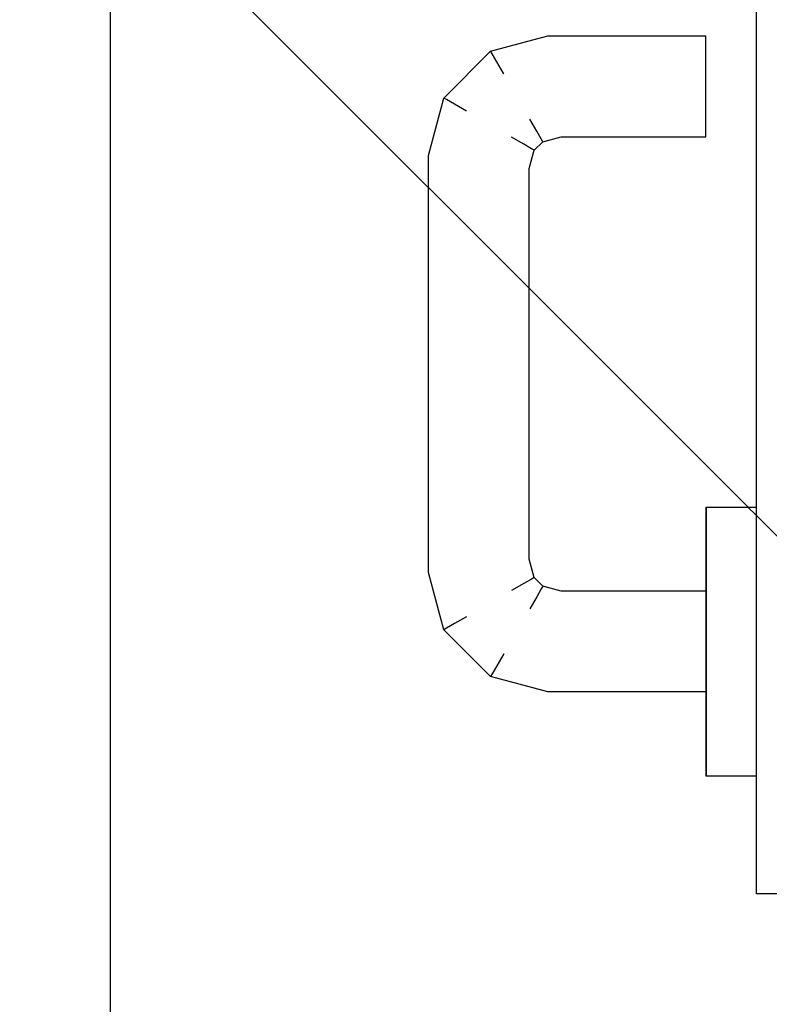
# Model space of a CAD drawing. Extents: x 3189 to 6451, y -374 to -106.
# Drawn here: x 3412 to 3412, y -196 to -195 of the extents above; entities that cross this region are included whole.
import ezdxf

# ---------------------------------------------------------------- set-up
doc = ezdxf.new("R2010")
doc.units = 0
doc.header["$MEASUREMENT"] = 0
doc.set_wipeout_variables(frame=1)
doc.linetypes.add('Wipeout_Contour', pattern=[1, 0, -1])
doc.layers.add('01', color=3, linetype='Continuous')

msp = doc.modelspace()

# ---------------------------------------------------------------- linework, layer by layer
at = {"layer": '01', "linetype": 'Continuous'}
for p, q in [((3412.36425, -196.19906), (3412.36425, -194.79944)), ((3412.53225, -195.64344), (3412.49225, -195.64344))]:
    msp.add_line(p, q, dxfattribs=at)

# ---------------------------------------------------------------- wipeouts: each hides what was drawn before it
at = {"linetype": 'Wipeout_Contour', "lineweight": 0, "ltscale": 9756.091654}
msp.add_wipeout([(3412.48225, -195.57608), (3412.48235, -195.57608), (3412.48235, -195.57005), (3412.48225, -195.57005)], dxfattribs=at).dxf.layer = '01'
at = {"linetype": 'Wipeout_Contour', "lineweight": 0, "ltscale": 9756.14832}
msp.add_wipeout([(3412.48225, -195.58344), (3412.45357, -195.58344), (3412.45349, -195.58404), (3412.48225, -195.58404)], dxfattribs=at).dxf.layer = '01'
at = {"linetype": 'Wipeout_Contour', "lineweight": 0, "ltscale": 9756.046974}
msp.add_wipeout([(3412.49215, -195.59344), (3412.49225, -195.59344), (3412.49225, -195.5842), (3412.49215, -195.5842)], dxfattribs=at).dxf.layer = '01'
at = {"linetype": 'Wipeout_Contour', "lineweight": 0, "ltscale": 9756.159516}
msp.add_wipeout([(3412.48225, -195.58844), (3412.45291, -195.58844), (3412.45248, -195.5917), (3412.48225, -195.5917)], dxfattribs=at).dxf.layer = '01'
at = {"linetype": 'Wipeout_Contour', "lineweight": 0, "ltscale": 9756.146763}
msp.add_wipeout([(3412.48225, -195.60283), (3412.45102, -195.60283), (3412.45094, -195.60344), (3412.48225, -195.60344)], dxfattribs=at).dxf.layer = '01'
at = {"linetype": 'Wipeout_Contour', "lineweight": 0, "ltscale": 9756.078164}
msp.add_wipeout([(3412.48225, -195.61682), (3412.48235, -195.61682), (3412.48235, -195.61079), (3412.48225, -195.61079)], dxfattribs=at).dxf.layer = '01'
at = {"linetype": 'Wipeout_Contour', "lineweight": 0, "ltscale": 9756.076209}
msp.add_wipeout([(3412.48225, -195.62003), (3412.48235, -195.62003), (3412.48235, -195.61939), (3412.48225, -195.61939)], dxfattribs=at).dxf.layer = '01'

# ---------------------------------------------------------------- next in the draw order: wipeouts: each hides what was drawn before it
at = {"linetype": 'Wipeout_Contour', "lineweight": 0, "ltscale": 9756.071922}
msp.add_wipeout([(3412.48235, -195.57608), (3412.49215, -195.57608), (3412.49215, -195.57005), (3412.48235, -195.57005)], dxfattribs=at).dxf.layer = '01'
at = {"linetype": 'Wipeout_Contour', "lineweight": 0, "ltscale": 9756.272363}
msp.add_wipeout([(3412.45357, -195.58344), (3412.44993, -195.58246), (3412.44962, -195.583), (3412.45349, -195.58404)], dxfattribs=at).dxf.layer = '01'
at = {"linetype": 'Wipeout_Contour', "lineweight": 0, "ltscale": 9756.159976}
msp.add_wipeout([(3412.48225, -195.5917), (3412.45248, -195.5917), (3412.45203, -195.59517), (3412.48225, -195.59517)], dxfattribs=at).dxf.layer = '01'
at = {"linetype": 'Wipeout_Contour', "lineweight": 0, "ltscale": 9756.251176}
msp.add_wipeout([(3412.45102, -195.60283), (3412.43989, -195.59985), (3412.43958, -195.60039), (3412.45094, -195.60344)], dxfattribs=at).dxf.layer = '01'
at = {"linetype": 'Wipeout_Contour', "lineweight": 0, "ltscale": 9756.058432}
msp.add_wipeout([(3412.48235, -195.61682), (3412.49215, -195.61682), (3412.49215, -195.61079), (3412.48235, -195.61079)], dxfattribs=at).dxf.layer = '01'
at = {"linetype": 'Wipeout_Contour', "lineweight": 0, "ltscale": 9756.056477}
msp.add_wipeout([(3412.48235, -195.62003), (3412.49215, -195.62003), (3412.49215, -195.61939), (3412.48235, -195.61939)], dxfattribs=at).dxf.layer = '01'

# ---------------------------------------------------------------- next in the draw order: wipeouts: each hides what was drawn before it
at = {"linetype": 'Wipeout_Contour', "lineweight": 0, "ltscale": 9756.093183}
msp.add_wipeout([(3412.48225, -195.56685), (3412.48225, -195.57005), (3412.48235, -195.57005), (3412.48235, -195.56685)], dxfattribs=at).dxf.layer = '01'
at = {"linetype": 'Wipeout_Contour', "lineweight": 0, "ltscale": 9756.089311}
msp.add_wipeout([(3412.48225, -195.5842), (3412.48235, -195.5842), (3412.48235, -195.57608), (3412.48225, -195.57608)], dxfattribs=at).dxf.layer = '01'
at = {"linetype": 'Wipeout_Contour', "lineweight": 0, "ltscale": 9756.332036}
msp.add_wipeout([(3412.44993, -195.58246), (3412.44823, -195.58076), (3412.44769, -195.58107), (3412.44962, -195.583)], dxfattribs=at).dxf.layer = '01'
at = {"linetype": 'Wipeout_Contour', "lineweight": 0, "ltscale": 9756.395393}
msp.add_wipeout([(3412.45291, -195.58844), (3412.44734, -195.58694), (3412.44565, -195.58987), (3412.45248, -195.5917)], dxfattribs=at).dxf.layer = '01'
at = {"linetype": 'Wipeout_Contour', "lineweight": 0, "ltscale": 9756.158637}
msp.add_wipeout([(3412.48225, -195.59517), (3412.45203, -195.59517), (3412.4516, -195.59844), (3412.48225, -195.59844)], dxfattribs=at).dxf.layer = '01'
at = {"linetype": 'Wipeout_Contour', "lineweight": 0, "ltscale": 9756.0387}
msp.add_wipeout([(3412.49215, -195.61682), (3412.49225, -195.61682), (3412.49225, -195.61079), (3412.49215, -195.61079)], dxfattribs=at).dxf.layer = '01'
at = {"linetype": 'Wipeout_Contour', "lineweight": 0, "ltscale": 9756.07674}
msp.add_wipeout([(3412.48235, -195.61939), (3412.48235, -195.61682), (3412.48225, -195.61682), (3412.48225, -195.61939)], dxfattribs=at).dxf.layer = '01'
at = {"linetype": 'Wipeout_Contour', "lineweight": 0, "ltscale": 9756.036745}
msp.add_wipeout([(3412.49215, -195.62003), (3412.49225, -195.62003), (3412.49225, -195.61939), (3412.49215, -195.61939)], dxfattribs=at).dxf.layer = '01'

# ---------------------------------------------------------------- next in the draw order: wipeouts: each hides what was drawn before it
at = {"linetype": 'Wipeout_Contour', "lineweight": 0, "ltscale": 9756.073451}
msp.add_wipeout([(3412.48235, -195.56685), (3412.48235, -195.57005), (3412.49215, -195.57005), (3412.49215, -195.56685)], dxfattribs=at).dxf.layer = '01'
at = {"linetype": 'Wipeout_Contour', "lineweight": 0, "ltscale": 9756.272847}
msp.add_wipeout([(3412.44823, -195.58076), (3412.44725, -195.57712), (3412.44665, -195.5772), (3412.44769, -195.58107)], dxfattribs=at).dxf.layer = '01'
at = {"linetype": 'Wipeout_Contour', "lineweight": 0, "ltscale": 9756.380341}
msp.add_wipeout([(3412.45248, -195.5917), (3412.44565, -195.58987), (3412.44386, -195.59298), (3412.45203, -195.59517)], dxfattribs=at).dxf.layer = '01'
at = {"linetype": 'Wipeout_Contour', "lineweight": 0, "ltscale": 9756.08338}
msp.add_wipeout([(3412.48225, -195.60267), (3412.48235, -195.60267), (3412.48235, -195.59344), (3412.48225, -195.59344)], dxfattribs=at).dxf.layer = '01'
at = {"linetype": 'Wipeout_Contour', "lineweight": 0, "ltscale": 9756.057008}
msp.add_wipeout([(3412.49215, -195.61939), (3412.49215, -195.61682), (3412.48235, -195.61682), (3412.48235, -195.61939)], dxfattribs=at).dxf.layer = '01'

# ---------------------------------------------------------------- next in the draw order: linework, layer by layer
at = {"layer": '01', "linetype": 'Continuous'}
for p, q in [((3412.48225, -195.56685), (3412.48225, -195.57005)), ((3412.48225, -195.56685), (3412.48235, -195.56685)), ((3412.48225, -195.61682), (3412.48225, -195.62003)), ((3412.48225, -195.62003), (3412.48235, -195.62003))]:
    msp.add_line(p, q, dxfattribs=at)

# ---------------------------------------------------------------- next in the draw order: wipeouts: each hides what was drawn before it
at = {"linetype": 'Wipeout_Contour', "lineweight": 0, "ltscale": 9756.053719}
msp.add_wipeout([(3412.49225, -195.56685), (3412.49215, -195.56685), (3412.49215, -195.57005), (3412.49225, -195.57005)], dxfattribs=at).dxf.layer = '01'
at = {"linetype": 'Wipeout_Contour', "lineweight": 0, "ltscale": 9756.308999}
msp.add_wipeout([(3412.44769, -195.58107), (3412.44665, -195.5772), (3412.44492, -195.57743), (3412.44613, -195.58197)], dxfattribs=at).dxf.layer = '01'
at = {"linetype": 'Wipeout_Contour', "lineweight": 0, "ltscale": 9756.442996}
msp.add_wipeout([(3412.44734, -195.58694), (3412.44375, -195.58335), (3412.44082, -195.58504), (3412.44565, -195.58987)], dxfattribs=at).dxf.layer = '01'
at = {"linetype": 'Wipeout_Contour', "lineweight": 0, "ltscale": 9756.086438}
msp.add_wipeout([(3412.48225, -195.59344), (3412.48235, -195.59344), (3412.48235, -195.5842), (3412.48225, -195.5842)], dxfattribs=at).dxf.layer = '01'
at = {"linetype": 'Wipeout_Contour', "lineweight": 0, "ltscale": 9756.080506}
msp.add_wipeout([(3412.48225, -195.61079), (3412.48235, -195.61079), (3412.48235, -195.60267), (3412.48225, -195.60267)], dxfattribs=at).dxf.layer = '01'
at = {"linetype": 'Wipeout_Contour', "lineweight": 0, "ltscale": 9756.037276}
msp.add_wipeout([(3412.49225, -195.61939), (3412.49225, -195.61682), (3412.49215, -195.61682), (3412.49215, -195.61939)], dxfattribs=at).dxf.layer = '01'

# ---------------------------------------------------------------- next in the draw order: linework, layer by layer
at = {"layer": '01', "linetype": 'Continuous'}
for p, q in [((3412.48235, -195.56685), (3412.49215, -195.56685)), ((3412.49215, -195.56685), (3412.49225, -195.56685)), ((3412.48235, -195.62003), (3412.49215, -195.62003)), ((3412.49215, -195.62003), (3412.49225, -195.62003))]:
    msp.add_line(p, q, dxfattribs=at)

# ---------------------------------------------------------------- next in the draw order: wipeouts: each hides what was drawn before it
at = {"linetype": 'Wipeout_Contour', "lineweight": 0, "ltscale": 9756.244047}
msp.add_wipeout([(3412.44725, -195.57712), (3412.44725, -195.49975), (3412.44665, -195.49967), (3412.44665, -195.5772)], dxfattribs=at).dxf.layer = '01'
at = {"linetype": 'Wipeout_Contour', "lineweight": 0, "ltscale": 9756.06958}
msp.add_wipeout([(3412.48235, -195.5842), (3412.49215, -195.5842), (3412.49215, -195.57608), (3412.48235, -195.57608)], dxfattribs=at).dxf.layer = '01'
at = {"linetype": 'Wipeout_Contour', "lineweight": 0, "ltscale": 9756.425801}
msp.add_wipeout([(3412.44565, -195.58987), (3412.44082, -195.58504), (3412.43771, -195.58683), (3412.44386, -195.59298)], dxfattribs=at).dxf.layer = '01'
at = {"linetype": 'Wipeout_Contour', "lineweight": 0, "ltscale": 9756.063648}
msp.add_wipeout([(3412.48235, -195.60267), (3412.49215, -195.60267), (3412.49215, -195.59344), (3412.48235, -195.59344)], dxfattribs=at).dxf.layer = '01'

# ---------------------------------------------------------------- next in the draw order: linework, layer by layer
at = {"layer": '01', "linetype": 'Continuous'}
msp.add_line((3412.48225, -195.57005), (3412.48225, -195.57608), dxfattribs=at)

# ---------------------------------------------------------------- next in the draw order: wipeouts: each hides what was drawn before it
at = {"linetype": 'Wipeout_Contour', "lineweight": 0, "ltscale": 9756.289949}
msp.add_wipeout([(3412.44725, -195.49975), (3412.44823, -195.49611), (3412.44769, -195.4958), (3412.44665, -195.49967)], dxfattribs=at).dxf.layer = '01'
at = {"linetype": 'Wipeout_Contour', "lineweight": 0, "ltscale": 9756.05219}
msp.add_wipeout([(3412.49215, -195.57608), (3412.49225, -195.57608), (3412.49225, -195.57005), (3412.49215, -195.57005)], dxfattribs=at).dxf.layer = '01'
at = {"linetype": 'Wipeout_Contour', "lineweight": 0, "ltscale": 9756.336889}
msp.add_wipeout([(3412.44375, -195.58335), (3412.44225, -195.57778), (3412.43899, -195.57821), (3412.44082, -195.58504)], dxfattribs=at).dxf.layer = '01'
at = {"linetype": 'Wipeout_Contour', "lineweight": 0, "ltscale": 9756.066706}
msp.add_wipeout([(3412.48235, -195.59344), (3412.49215, -195.59344), (3412.49215, -195.5842), (3412.48235, -195.5842)], dxfattribs=at).dxf.layer = '01'
at = {"linetype": 'Wipeout_Contour', "lineweight": 0, "ltscale": 9756.402852}
msp.add_wipeout([(3412.44386, -195.59298), (3412.43771, -195.58683), (3412.43478, -195.58852), (3412.44217, -195.59591)], dxfattribs=at).dxf.layer = '01'
at = {"linetype": 'Wipeout_Contour', "lineweight": 0, "ltscale": 9756.155724}
msp.add_wipeout([(3412.48225, -195.59844), (3412.4516, -195.59844), (3412.45125, -195.6011), (3412.48225, -195.6011)], dxfattribs=at).dxf.layer = '01'
at = {"linetype": 'Wipeout_Contour', "lineweight": 0, "ltscale": 9756.060775}
msp.add_wipeout([(3412.48235, -195.61079), (3412.49215, -195.61079), (3412.49215, -195.60267), (3412.48235, -195.60267)], dxfattribs=at).dxf.layer = '01'

# ---------------------------------------------------------------- next in the draw order: linework, layer by layer
at = {"layer": '01', "linetype": 'Continuous'}
msp.add_line((3412.48225, -195.61079), (3412.48225, -195.61682), dxfattribs=at)

# ---------------------------------------------------------------- next in the draw order: wipeouts: each hides what was drawn before it
at = {"linetype": 'Wipeout_Contour', "lineweight": 0, "ltscale": 9756.312865}
msp.add_wipeout([(3412.44665, -195.49967), (3412.44769, -195.4958), (3412.44613, -195.4949), (3412.44492, -195.49944)], dxfattribs=at).dxf.layer = '01'
at = {"linetype": 'Wipeout_Contour', "lineweight": 0, "ltscale": 9756.049847}
msp.add_wipeout([(3412.49215, -195.5842), (3412.49225, -195.5842), (3412.49225, -195.57608), (3412.49215, -195.57608)], dxfattribs=at).dxf.layer = '01'
at = {"linetype": 'Wipeout_Contour', "lineweight": 0, "ltscale": 9756.344538}
msp.add_wipeout([(3412.44082, -195.58504), (3412.43899, -195.57821), (3412.43552, -195.57866), (3412.43771, -195.58683)], dxfattribs=at).dxf.layer = '01'
at = {"linetype": 'Wipeout_Contour', "lineweight": 0, "ltscale": 9756.153347}
msp.add_wipeout([(3412.48225, -195.58404), (3412.45349, -195.58404), (3412.45326, -195.58577), (3412.48225, -195.58577)], dxfattribs=at).dxf.layer = '01'
at = {"linetype": 'Wipeout_Contour', "lineweight": 0, "ltscale": 9756.297906}
msp.add_wipeout([(3412.43989, -195.59985), (3412.43084, -195.5908), (3412.4303, -195.59111), (3412.43958, -195.60039)], dxfattribs=at).dxf.layer = '01'
at = {"linetype": 'Wipeout_Contour', "lineweight": 0, "ltscale": 9756.355637}
msp.add_wipeout([(3412.45203, -195.59517), (3412.44386, -195.59298), (3412.44217, -195.59591), (3412.4516, -195.59844)], dxfattribs=at).dxf.layer = '01'
at = {"linetype": 'Wipeout_Contour', "lineweight": 0, "ltscale": 9756.043916}
msp.add_wipeout([(3412.49215, -195.60267), (3412.49225, -195.60267), (3412.49225, -195.59344), (3412.49215, -195.59344)], dxfattribs=at).dxf.layer = '01'
at = {"linetype": 'Wipeout_Contour', "lineweight": 0, "ltscale": 9756.15161}
msp.add_wipeout([(3412.48225, -195.6011), (3412.45125, -195.6011), (3412.45102, -195.60283), (3412.48225, -195.60283)], dxfattribs=at).dxf.layer = '01'

# ---------------------------------------------------------------- next in the draw order: linework, layer by layer
at = {"layer": '01', "linetype": 'Continuous'}
for p, q in [((3412.48225, -195.57608), (3412.48225, -195.5842)), ((3412.48225, -195.59344), (3412.48225, -195.60267)), ((3412.48225, -195.60267), (3412.48225, -195.61079))]:
    msp.add_line(p, q, dxfattribs=at)

# ---------------------------------------------------------------- next in the draw order: wipeouts: each hides what was drawn before it
at = {"linetype": 'Wipeout_Contour', "lineweight": 0, "ltscale": 9756.343853}
msp.add_wipeout([(3412.44823, -195.49611), (3412.44993, -195.49441), (3412.44962, -195.49387), (3412.44769, -195.4958)], dxfattribs=at).dxf.layer = '01'
at = {"linetype": 'Wipeout_Contour', "lineweight": 0, "ltscale": 9756.26928}
msp.add_wipeout([(3412.44225, -195.57778), (3412.44225, -195.49909), (3412.43899, -195.49866), (3412.43899, -195.57821)], dxfattribs=at).dxf.layer = '01'
at = {"linetype": 'Wipeout_Contour', "lineweight": 0, "ltscale": 9756.348818}
msp.add_wipeout([(3412.43771, -195.58683), (3412.43552, -195.57866), (3412.43225, -195.57909), (3412.43478, -195.58852)], dxfattribs=at).dxf.layer = '01'
at = {"linetype": 'Wipeout_Contour', "lineweight": 0, "ltscale": 9756.157234}
msp.add_wipeout([(3412.48225, -195.58577), (3412.45326, -195.58577), (3412.45291, -195.58844), (3412.48225, -195.58844)], dxfattribs=at).dxf.layer = '01'
at = {"linetype": 'Wipeout_Contour', "lineweight": 0, "ltscale": 9756.32518}
msp.add_wipeout([(3412.4516, -195.59844), (3412.44217, -195.59591), (3412.44079, -195.59829), (3412.45125, -195.6011)], dxfattribs=at).dxf.layer = '01'
at = {"linetype": 'Wipeout_Contour', "lineweight": 0, "ltscale": 9756.041042}
msp.add_wipeout([(3412.49215, -195.61079), (3412.49225, -195.61079), (3412.49225, -195.60267), (3412.49215, -195.60267)], dxfattribs=at).dxf.layer = '01'

# ---------------------------------------------------------------- next in the draw order: linework, layer by layer
at = {"layer": '01', "linetype": 'Continuous'}
for p, q in [((3412.49225, -195.64344), (3412.49225, -194.79944)), ((3412.48225, -195.5842), (3412.48225, -195.59344))]:
    msp.add_line(p, q, dxfattribs=at)

# ---------------------------------------------------------------- next in the draw order: wipeouts: each hides what was drawn before it
at = {"linetype": 'Wipeout_Contour', "lineweight": 0, "ltscale": 9756.295455}
msp.add_wipeout([(3412.44993, -195.49441), (3412.45357, -195.49344), (3412.45349, -195.49283), (3412.44962, -195.49387)], dxfattribs=at).dxf.layer = '01'
at = {"linetype": 'Wipeout_Contour', "lineweight": 0, "ltscale": 9756.282706}
msp.add_wipeout([(3412.43899, -195.57821), (3412.43899, -195.49866), (3412.43552, -195.49821), (3412.43552, -195.57866)], dxfattribs=at).dxf.layer = '01'
at = {"linetype": 'Wipeout_Contour', "lineweight": 0, "ltscale": 9756.339856}
msp.add_wipeout([(3412.4324, -195.5899), (3412.42959, -195.57944), (3412.42786, -195.57967), (3412.43084, -195.5908)], dxfattribs=at).dxf.layer = '01'
at = {"linetype": 'Wipeout_Contour', "lineweight": 0, "ltscale": 9756.356869}
msp.add_wipeout([(3412.45349, -195.58404), (3412.44962, -195.583), (3412.44872, -195.58456), (3412.45326, -195.58577)], dxfattribs=at).dxf.layer = '01'
at = {"linetype": 'Wipeout_Contour', "lineweight": 0, "ltscale": 9756.290359}
msp.add_wipeout([(3412.45125, -195.6011), (3412.44079, -195.59829), (3412.43989, -195.59985), (3412.45102, -195.60283)], dxfattribs=at).dxf.layer = '01'

# ---------------------------------------------------------------- next in the draw order: linework, layer by layer
at = {"layer": '01', "linetype": 'Continuous'}
for p, q in [((3412.48225, -195.58344), (3412.45357, -195.58344)), ((3412.48225, -195.60344), (3412.45094, -195.60344))]:
    msp.add_line(p, q, dxfattribs=at)

# ---------------------------------------------------------------- next in the draw order: wipeouts: each hides what was drawn before it
at = {"linetype": 'Wipeout_Contour', "lineweight": 0, "ltscale": 9756.37654}
msp.add_wipeout([(3412.44962, -195.49387), (3412.45349, -195.49283), (3412.45326, -195.4911), (3412.44872, -195.49231)], dxfattribs=at).dxf.layer = '01'
at = {"linetype": 'Wipeout_Contour', "lineweight": 0, "ltscale": 9756.296133}
msp.add_wipeout([(3412.43552, -195.57866), (3412.43552, -195.49821), (3412.43225, -195.49778), (3412.43225, -195.57909)], dxfattribs=at).dxf.layer = '01'
at = {"linetype": 'Wipeout_Contour', "lineweight": 0, "ltscale": 9756.318875}
msp.add_wipeout([(3412.43084, -195.5908), (3412.42786, -195.57967), (3412.42725, -195.57975), (3412.4303, -195.59111)], dxfattribs=at).dxf.layer = '01'
at = {"linetype": 'Wipeout_Contour', "lineweight": 0, "ltscale": 9756.392418}
msp.add_wipeout([(3412.45326, -195.58577), (3412.44872, -195.58456), (3412.44734, -195.58694), (3412.45291, -195.58844)], dxfattribs=at).dxf.layer = '01'
at = {"linetype": 'Wipeout_Contour', "lineweight": 0, "ltscale": 9756.374801}
msp.add_wipeout([(3412.44217, -195.59591), (3412.43478, -195.58852), (3412.4324, -195.5899), (3412.44079, -195.59829)], dxfattribs=at).dxf.layer = '01'

# ---------------------------------------------------------------- next in the draw order: wipeouts: each hides what was drawn before it
at = {"linetype": 'Wipeout_Contour', "lineweight": 0, "ltscale": 9756.347771}
msp.add_wipeout([(3412.43899, -195.49866), (3412.44082, -195.49183), (3412.43771, -195.49004), (3412.43552, -195.49821)], dxfattribs=at).dxf.layer = '01'
at = {"linetype": 'Wipeout_Contour', "lineweight": 0, "ltscale": 9756.17833}
msp.add_wipeout([(3412.45357, -195.49344), (3412.48225, -195.49344), (3412.48225, -195.49283), (3412.45349, -195.49283)], dxfattribs=at).dxf.layer = '01'
at = {"linetype": 'Wipeout_Contour', "lineweight": 0, "ltscale": 9756.321369}
msp.add_wipeout([(3412.42786, -195.57967), (3412.42786, -195.4972), (3412.42725, -195.49712), (3412.42725, -195.57975)], dxfattribs=at).dxf.layer = '01'
at = {"linetype": 'Wipeout_Contour', "lineweight": 0, "ltscale": 9756.428702}
msp.add_wipeout([(3412.44962, -195.583), (3412.44769, -195.58107), (3412.44613, -195.58197), (3412.44872, -195.58456)], dxfattribs=at).dxf.layer = '01'
at = {"linetype": 'Wipeout_Contour', "lineweight": 0, "ltscale": 9756.340515}
msp.add_wipeout([(3412.44079, -195.59829), (3412.4324, -195.5899), (3412.43084, -195.5908), (3412.43989, -195.59985)], dxfattribs=at).dxf.layer = '01'

# ---------------------------------------------------------------- next in the draw order: linework, layer by layer
at = {"layer": '01', "linetype": 'Continuous'}
for p, q in [((3412.45357, -195.58344), (3412.44993, -195.58246)), ((3412.43958, -195.60039), (3412.4303, -195.59111)), ((3412.44217, -195.59591), (3412.44079, -195.59829)), ((3412.43989, -195.59985), (3412.43958, -195.60039)), ((3412.44079, -195.59829), (3412.43989, -195.59985)), ((3412.45094, -195.60344), (3412.43958, -195.60039))]:
    msp.add_line(p, q, dxfattribs=at)

# ---------------------------------------------------------------- next in the draw order: wipeouts: each hides what was drawn before it
at = {"linetype": 'Wipeout_Contour', "lineweight": 0, "ltscale": 9756.43163}
msp.add_wipeout([(3412.44082, -195.49183), (3412.44565, -195.487), (3412.44386, -195.48389), (3412.43771, -195.49004)], dxfattribs=at).dxf.layer = '01'
at = {"linetype": 'Wipeout_Contour', "lineweight": 0, "ltscale": 9756.346516}
msp.add_wipeout([(3412.42786, -195.4972), (3412.43084, -195.48607), (3412.4303, -195.48576), (3412.42725, -195.49712)], dxfattribs=at).dxf.layer = '01'
at = {"linetype": 'Wipeout_Contour', "lineweight": 0, "ltscale": 9756.184133}
msp.add_wipeout([(3412.45349, -195.49283), (3412.48225, -195.49283), (3412.48225, -195.4911), (3412.45326, -195.4911)], dxfattribs=at).dxf.layer = '01'
at = {"linetype": 'Wipeout_Contour', "lineweight": 0, "ltscale": 9756.348173}
msp.add_wipeout([(3412.43478, -195.58852), (3412.43225, -195.57909), (3412.42959, -195.57944), (3412.4324, -195.5899)], dxfattribs=at).dxf.layer = '01'
at = {"linetype": 'Wipeout_Contour', "lineweight": 0, "ltscale": 9756.449483}
msp.add_wipeout([(3412.44872, -195.58456), (3412.44613, -195.58197), (3412.44375, -195.58335), (3412.44734, -195.58694)], dxfattribs=at).dxf.layer = '01'

# ---------------------------------------------------------------- next in the draw order: linework, layer by layer
at = {"layer": '01', "linetype": 'Continuous'}
for p, q in [((3412.45357, -195.49344), (3412.48225, -195.49344)), ((3412.48225, -195.49344), (3412.48225, -195.49283)), ((3412.44823, -195.58076), (3412.44769, -195.58107)), ((3412.44993, -195.58246), (3412.44823, -195.58076)), ((3412.44993, -195.58246), (3412.44962, -195.583)), ((3412.44962, -195.583), (3412.44872, -195.58456)), ((3412.44872, -195.58456), (3412.44734, -195.58694)), ((3412.4324, -195.5899), (3412.43084, -195.5908)), ((3412.43478, -195.58852), (3412.4324, -195.5899)), ((3412.43084, -195.5908), (3412.4303, -195.59111))]:
    msp.add_line(p, q, dxfattribs=at)

# ---------------------------------------------------------------- next in the draw order: wipeouts: each hides what was drawn before it
at = {"linetype": 'Wipeout_Contour', "lineweight": 0, "ltscale": 9756.331726}
msp.add_wipeout([(3412.43084, -195.48607), (3412.43989, -195.47702), (3412.43958, -195.47648), (3412.4303, -195.48576)], dxfattribs=at).dxf.layer = '01'
at = {"linetype": 'Wipeout_Contour', "lineweight": 0, "ltscale": 9756.404875}
msp.add_wipeout([(3412.44565, -195.487), (3412.45248, -195.48517), (3412.45203, -195.4817), (3412.44386, -195.48389)], dxfattribs=at).dxf.layer = '01'
at = {"linetype": 'Wipeout_Contour', "lineweight": 0, "ltscale": 9756.307941}
msp.add_wipeout([(3412.43225, -195.57909), (3412.43225, -195.49778), (3412.42959, -195.49743), (3412.42959, -195.57944)], dxfattribs=at).dxf.layer = '01'
at = {"linetype": 'Wipeout_Contour', "lineweight": 0, "ltscale": 9756.325993}
msp.add_wipeout([(3412.44613, -195.58197), (3412.44492, -195.57743), (3412.44225, -195.57778), (3412.44375, -195.58335)], dxfattribs=at).dxf.layer = '01'

# ---------------------------------------------------------------- next in the draw order: linework, layer by layer
at = {"layer": '01', "linetype": 'Continuous'}
for p, q in [((3412.44613, -195.58197), (3412.44375, -195.58335)), ((3412.44769, -195.58107), (3412.44613, -195.58197))]:
    msp.add_line(p, q, dxfattribs=at)

# ---------------------------------------------------------------- next in the draw order: wipeouts: each hides what was drawn before it
at = {"linetype": 'Wipeout_Contour', "lineweight": 0, "ltscale": 9756.324892}
msp.add_wipeout([(3412.44079, -195.47858), (3412.45125, -195.47577), (3412.45102, -195.47404), (3412.43989, -195.47702)], dxfattribs=at).dxf.layer = '01'
at = {"linetype": 'Wipeout_Contour', "lineweight": 0, "ltscale": 9756.196411}
msp.add_wipeout([(3412.45248, -195.48517), (3412.48225, -195.48517), (3412.48225, -195.4817), (3412.45203, -195.4817)], dxfattribs=at).dxf.layer = '01'
at = {"linetype": 'Wipeout_Contour', "lineweight": 0, "ltscale": 9756.357344}
msp.add_wipeout([(3412.43552, -195.49821), (3412.43771, -195.49004), (3412.43478, -195.48835), (3412.43225, -195.49778)], dxfattribs=at).dxf.layer = '01'
at = {"linetype": 'Wipeout_Contour', "lineweight": 0, "ltscale": 9756.316705}
msp.add_wipeout([(3412.42959, -195.57944), (3412.42959, -195.49743), (3412.42786, -195.4972), (3412.42786, -195.57967)], dxfattribs=at).dxf.layer = '01'
at = {"linetype": 'Wipeout_Contour', "lineweight": 0, "ltscale": 9756.24871}
msp.add_wipeout([(3412.44665, -195.5772), (3412.44665, -195.49967), (3412.44492, -195.49944), (3412.44492, -195.57743)], dxfattribs=at).dxf.layer = '01'

# ---------------------------------------------------------------- next in the draw order: linework, layer by layer
at = {"layer": '01', "linetype": 'Continuous'}
for p, q in [((3412.44725, -195.57712), (3412.44725, -195.49975)), ((3412.44823, -195.58076), (3412.44725, -195.57712)), ((3412.4303, -195.59111), (3412.42725, -195.57975))]:
    msp.add_line(p, q, dxfattribs=at)

# ---------------------------------------------------------------- next in the draw order: wipeouts: each hides what was drawn before it
at = {"linetype": 'Wipeout_Contour', "lineweight": 0, "ltscale": 9756.290099}
msp.add_wipeout([(3412.43989, -195.47702), (3412.45102, -195.47404), (3412.45094, -195.47344), (3412.43958, -195.47648)], dxfattribs=at).dxf.layer = '01'
at = {"linetype": 'Wipeout_Contour', "lineweight": 0, "ltscale": 9756.36275}
msp.add_wipeout([(3412.43225, -195.49778), (3412.43478, -195.48835), (3412.4324, -195.48697), (3412.42959, -195.49743)], dxfattribs=at).dxf.layer = '01'
at = {"linetype": 'Wipeout_Contour', "lineweight": 0, "ltscale": 9756.257473}
msp.add_wipeout([(3412.44492, -195.57743), (3412.44492, -195.49944), (3412.44225, -195.49909), (3412.44225, -195.57778)], dxfattribs=at).dxf.layer = '01'

# ---------------------------------------------------------------- next in the draw order: wipeouts: each hides what was drawn before it
at = {"linetype": 'Wipeout_Contour', "lineweight": 0, "ltscale": 9756.193695}
msp.add_wipeout([(3412.45125, -195.47577), (3412.48225, -195.47577), (3412.48225, -195.47404), (3412.45102, -195.47404)], dxfattribs=at).dxf.layer = '01'
at = {"linetype": 'Wipeout_Contour', "lineweight": 0, "ltscale": 9756.360857}
msp.add_wipeout([(3412.42959, -195.49743), (3412.4324, -195.48697), (3412.43084, -195.48607), (3412.42786, -195.4972)], dxfattribs=at).dxf.layer = '01'
at = {"linetype": 'Wipeout_Contour', "lineweight": 0, "ltscale": 9756.324874}
msp.add_wipeout([(3412.44492, -195.49944), (3412.44613, -195.4949), (3412.44375, -195.49352), (3412.44225, -195.49909)], dxfattribs=at).dxf.layer = '01'

# ---------------------------------------------------------------- next in the draw order: linework, layer by layer
at = {"layer": '01', "linetype": 'Continuous'}
msp.add_line((3412.42725, -195.57975), (3412.42725, -195.49712), dxfattribs=at)

# ---------------------------------------------------------------- next in the draw order: wipeouts: each hides what was drawn before it
at = {"linetype": 'Wipeout_Contour', "lineweight": 0, "ltscale": 9756.189622}
msp.add_wipeout([(3412.45102, -195.47404), (3412.48225, -195.47404), (3412.48225, -195.47344), (3412.45094, -195.47344)], dxfattribs=at).dxf.layer = '01'
at = {"linetype": 'Wipeout_Contour', "lineweight": 0, "ltscale": 9756.336395}
msp.add_wipeout([(3412.44225, -195.49909), (3412.44375, -195.49352), (3412.44082, -195.49183), (3412.43899, -195.49866)], dxfattribs=at).dxf.layer = '01'
at = {"linetype": 'Wipeout_Contour', "lineweight": 0, "ltscale": 9756.426714}
msp.add_wipeout([(3412.44769, -195.4958), (3412.44962, -195.49387), (3412.44872, -195.49231), (3412.44613, -195.4949)], dxfattribs=at).dxf.layer = '01'

# ---------------------------------------------------------------- next in the draw order: linework, layer by layer
at = {"layer": '01', "linetype": 'Continuous'}
for p, q in [((3412.45094, -195.47344), (3412.48225, -195.47344)), ((3412.48225, -195.47404), (3412.48225, -195.47344)), ((3412.44993, -195.49441), (3412.45357, -195.49344)), ((3412.44725, -195.49975), (3412.44823, -195.49611))]:
    msp.add_line(p, q, dxfattribs=at)

# ---------------------------------------------------------------- next in the draw order: wipeouts: each hides what was drawn before it
at = {"linetype": 'Wipeout_Contour', "lineweight": 0, "ltscale": 9756.446211}
msp.add_wipeout([(3412.44613, -195.4949), (3412.44872, -195.49231), (3412.44734, -195.48993), (3412.44375, -195.49352)], dxfattribs=at).dxf.layer = '01'

# ---------------------------------------------------------------- next in the draw order: linework, layer by layer
at = {"layer": '01', "linetype": 'Continuous'}
for p, q in [((3412.44993, -195.49441), (3412.44962, -195.49387)), ((3412.44769, -195.4958), (3412.44613, -195.4949)), ((3412.44823, -195.49611), (3412.44769, -195.4958))]:
    msp.add_line(p, q, dxfattribs=at)

# ---------------------------------------------------------------- next in the draw order: wipeouts: each hides what was drawn before it
at = {"linetype": 'Wipeout_Contour', "lineweight": 0, "ltscale": 9756.443279}
msp.add_wipeout([(3412.44375, -195.49352), (3412.44734, -195.48993), (3412.44565, -195.487), (3412.44082, -195.49183)], dxfattribs=at).dxf.layer = '01'

# ---------------------------------------------------------------- next in the draw order: linework, layer by layer
at = {"layer": '01', "linetype": 'Continuous'}
for p, q in [((3412.44613, -195.4949), (3412.44375, -195.49352)), ((3412.44823, -195.49611), (3412.44993, -195.49441))]:
    msp.add_line(p, q, dxfattribs=at)

# ---------------------------------------------------------------- next in the draw order: wipeouts: each hides what was drawn before it
at = {"linetype": 'Wipeout_Contour', "lineweight": 0, "ltscale": 9756.415111}
msp.add_wipeout([(3412.43771, -195.49004), (3412.44386, -195.48389), (3412.44217, -195.48096), (3412.43478, -195.48835)], dxfattribs=at).dxf.layer = '01'
at = {"linetype": 'Wipeout_Contour', "lineweight": 0, "ltscale": 9756.412445}
msp.add_wipeout([(3412.44872, -195.49231), (3412.45326, -195.4911), (3412.45291, -195.48844), (3412.44734, -195.48993)], dxfattribs=at).dxf.layer = '01'

# ---------------------------------------------------------------- next in the draw order: linework, layer by layer
at = {"layer": '01', "linetype": 'Continuous'}
msp.add_line((3412.44962, -195.49387), (3412.44872, -195.49231), dxfattribs=at)

# ---------------------------------------------------------------- next in the draw order: wipeouts: each hides what was drawn before it
at = {"linetype": 'Wipeout_Contour', "lineweight": 0, "ltscale": 9756.39392}
msp.add_wipeout([(3412.43478, -195.48835), (3412.44217, -195.48096), (3412.44079, -195.47858), (3412.4324, -195.48697)], dxfattribs=at).dxf.layer = '01'
at = {"linetype": 'Wipeout_Contour', "lineweight": 0, "ltscale": 9756.417278}
msp.add_wipeout([(3412.44734, -195.48993), (3412.45291, -195.48844), (3412.45248, -195.48517), (3412.44565, -195.487)], dxfattribs=at).dxf.layer = '01'

# ---------------------------------------------------------------- next in the draw order: linework, layer by layer
at = {"layer": '01', "linetype": 'Continuous'}
msp.add_line((3412.44872, -195.49231), (3412.44734, -195.48993), dxfattribs=at)

# ---------------------------------------------------------------- next in the draw order: wipeouts: each hides what was drawn before it
at = {"linetype": 'Wipeout_Contour', "lineweight": 0, "ltscale": 9756.366791}
msp.add_wipeout([(3412.4324, -195.48697), (3412.44079, -195.47858), (3412.43989, -195.47702), (3412.43084, -195.48607)], dxfattribs=at).dxf.layer = '01'
at = {"linetype": 'Wipeout_Contour', "lineweight": 0, "ltscale": 9756.383247}
msp.add_wipeout([(3412.44386, -195.48389), (3412.45203, -195.4817), (3412.4516, -195.47844), (3412.44217, -195.48096)], dxfattribs=at).dxf.layer = '01'
at = {"linetype": 'Wipeout_Contour', "lineweight": 0, "ltscale": 9756.189475}
msp.add_wipeout([(3412.45326, -195.4911), (3412.48225, -195.4911), (3412.48225, -195.48844), (3412.45291, -195.48844)], dxfattribs=at).dxf.layer = '01'

# ---------------------------------------------------------------- next in the draw order: linework, layer by layer
at = {"layer": '01', "linetype": 'Continuous'}
for p, q in [((3412.4303, -195.48576), (3412.43958, -195.47648)), ((3412.42725, -195.49712), (3412.4303, -195.48576)), ((3412.43084, -195.48607), (3412.4303, -195.48576)), ((3412.4324, -195.48697), (3412.43084, -195.48607)), ((3412.43478, -195.48835), (3412.4324, -195.48697)), ((3412.48225, -195.49283), (3412.48225, -195.4911))]:
    msp.add_line(p, q, dxfattribs=at)

# ---------------------------------------------------------------- next in the draw order: wipeouts: each hides what was drawn before it
at = {"linetype": 'Wipeout_Contour', "lineweight": 0, "ltscale": 9756.356111}
msp.add_wipeout([(3412.44217, -195.48096), (3412.4516, -195.47844), (3412.45125, -195.47577), (3412.44079, -195.47858)], dxfattribs=at).dxf.layer = '01'
at = {"linetype": 'Wipeout_Contour', "lineweight": 0, "ltscale": 9756.19372}
msp.add_wipeout([(3412.45291, -195.48844), (3412.48225, -195.48844), (3412.48225, -195.48517), (3412.45248, -195.48517)], dxfattribs=at).dxf.layer = '01'

# ---------------------------------------------------------------- next in the draw order: linework, layer by layer
at = {"layer": '01', "linetype": 'Continuous'}
for p, q in [((3412.43989, -195.47702), (3412.43958, -195.47648)), ((3412.44079, -195.47858), (3412.43989, -195.47702)), ((3412.44217, -195.48096), (3412.44079, -195.47858)), ((3412.48225, -195.48844), (3412.48225, -195.48517)), ((3412.48225, -195.4911), (3412.48225, -195.48844))]:
    msp.add_line(p, q, dxfattribs=at)

# ---------------------------------------------------------------- next in the draw order: wipeouts: each hides what was drawn before it
at = {"linetype": 'Wipeout_Contour', "lineweight": 0, "ltscale": 9756.197304}
msp.add_wipeout([(3412.45203, -195.4817), (3412.48225, -195.4817), (3412.48225, -195.47844), (3412.4516, -195.47844)], dxfattribs=at).dxf.layer = '01'

# ---------------------------------------------------------------- next in the draw order: linework, layer by layer
at = {"layer": '01', "linetype": 'Continuous'}
msp.add_line((3412.48225, -195.48517), (3412.48225, -195.4817), dxfattribs=at)

# ---------------------------------------------------------------- next in the draw order: wipeouts: each hides what was drawn before it
at = {"linetype": 'Wipeout_Contour', "lineweight": 0, "ltscale": 9756.196353}
msp.add_wipeout([(3412.4516, -195.47844), (3412.48225, -195.47844), (3412.48225, -195.47577), (3412.45125, -195.47577)], dxfattribs=at).dxf.layer = '01'

# ---------------------------------------------------------------- next in the draw order: hatches: boundary and pattern name
at = {"layer": '01'}
h = msp.add_hatch(dxfattribs=at)
h.set_pattern_fill('AR-CONC', color=256, scale=0.1)
h.set_pattern_definition([(50, (0, 0), (0.71726018, -0.06275213), [0.075, -0.825]), (355, (0, 0), (-0.13875133, 0.75219213), [0.06, -0.66]), (100.451444, (0.0598, -0.0052), (0.57850885, 0.68943999), [0.06374019, -0.70114211]), (46.1842, (0, 0.2), (1.06724133, -0.16551928), [0.1125, -1.2375]), (96.635635, (0.0889, 0.1862), (0.93466195, 0.9741186), [0.09561034, -1.05171376]), (351.184164, (0, 0.2), (0.93466195, 0.9741186), [0.09, -0.99]), (21, (0.1, 0.15), (0.59690705, -0.40261889), [0.075, -0.825]), (326, (0.1, 0.15), (0.24331533, 0.72515005), [0.06, -0.66]), (71.451445, (0.14974, 0.11645), (0.84022238, 0.32253115), [0.06374019, -0.70114211]), (37.5, (0, 0), (0.012159855, 0.332893854), [0, -0.652, 0, -0.67, 0, -0.6625]), (7.5, (0, 0), (0.263069537, 0.394411712), [0, -0.382, 0, -0.637, 0, -0.2525]), (327.5, (-0.223, 0), (0.533822436, -0.022554872), [0, -0.25, 0, -0.78, 0, -1.035]), (317.5, (-0.323, 0), (0.58318617, 0.10010498), [0, -0.325, 0, -0.518, 0, -0.735])])
h.paths.add_polyline_path([(3424.61046, -192.96167), (3425.264, -193.98), (3427.15759, -192.76476), (3427.587, -188.44944), (3411.787, -188.44944), (3411.787, -192.69906), (3414.33925, -192.69906), (3414.33925, -192.68006), (3414.38925, -192.68006), (3415.23925, -192.69442), (3415.23925, -192.68006), (3415.28925, -192.68006), (3415.51425, -192.69906), (3415.51425, -194.79944), (3413.91425, -194.79944), (3413.91425, -196.34906), (3412.57624, -196.34906), (3412.57624, -199.49875), (3415.41049, -199.49875), (3421.38526, -196.46441), (3420.73393, -195.44952)])
h.paths.add_polyline_path([(3441.18772, -191.00405), (3441.70331, -190.61716), (3440.83175, -190.48332), (3427.587, -188.44944), (3427.15759, -192.76476), (3429.96616, -197.14105), (3430.77505, -198.40146), (3435.16438, -195.48609)])
h.paths.add_polyline_path([(3440.33917, -190.95381), (3440.80686, -190.50242), (3440.96394, -191.13315)], flags=16)
h.paths.add_polyline_path([(3440.68928, -190.85096, -1), (3440.73537, -190.87034, -1)], flags=0)
h.paths.add_polyline_path([(3415.7352, -191.72635), (3419.28104, -191.72635), (3419.28104, -191.0051), (3415.7352, -191.0051)], flags=24)
h.paths.add_polyline_path([(3415.08781, -191.2104), (3419.91762, -191.2104), (3419.91762, -190.18005), (3415.08781, -190.18005)], flags=24)
h.paths.add_polyline_path([(3438.0257, -191.81864), (3439.54543, -191.81864), (3439.54543, -191.20043), (3438.0257, -191.20043)], flags=24)
h.paths.add_polyline_path([(3421.23771, -195.9694), (3429.83184, -195.9694), (3429.83184, -194.93905), (3421.23771, -194.93905)], flags=9)
h.paths.add_polyline_path([(3430.42505, -192.20919), (3433.69896, -192.20919), (3433.69896, -191.48794), (3430.42505, -191.48794)], flags=24)
h.paths.add_polyline_path([(3430.66335, -191.86114), (3433.39834, -191.86114), (3433.39834, -190.83078), (3430.66335, -190.83078)], flags=24)
h = msp.add_hatch(dxfattribs=at)
h.set_pattern_fill('ANSI37', color=256, scale=5)
h.set_pattern_definition([(45, (-67.1195, -90.6247), (-0.44194174, 0.44194174), []), (135, (-67.1195, -90.6247), (-0.44194174, -0.44194174), [])])
h.paths.add_polyline_path([(3361.41534, -192.69906), (3361.41534, -196.34906), (3366.68757, -196.34906), (3366.68757, -202.79906), (3386.11471, -202.79906), (3386.11471, -201.69906), (3391.66457, -201.69906), (3391.66457, -202.84943), (3393.41457, -202.84943), (3393.41457, -201.69906), (3395.76451, -201.69906), (3395.76451, -203.14936), (3402.21375, -203.14936), (3402.21375, -203.39919), (3404.06375, -203.39919), (3404.06375, -200.79875), (3406.10853, -200.79875), (3406.10853, -199.69875), (3412.57624, -199.69875), (3412.57624, -196.34906), (3413.91425, -196.34906), (3413.91425, -194.79944), (3415.51425, -194.79944), (3415.51425, -192.69906)])

# ---------------------------------------------------------------- next in the draw order: linework, layer by layer
at = {"layer": '01', "linetype": 'Continuous'}
for p, q in [((3412.43958, -195.47648), (3412.45094, -195.47344)), ((3412.48225, -195.47577), (3412.48225, -195.47404)), ((3412.48225, -195.47844), (3412.48225, -195.47577)), ((3412.48225, -195.4817), (3412.48225, -195.47844))]:
    msp.add_line(p, q, dxfattribs=at)

doc.saveas('drawing.dxf')
